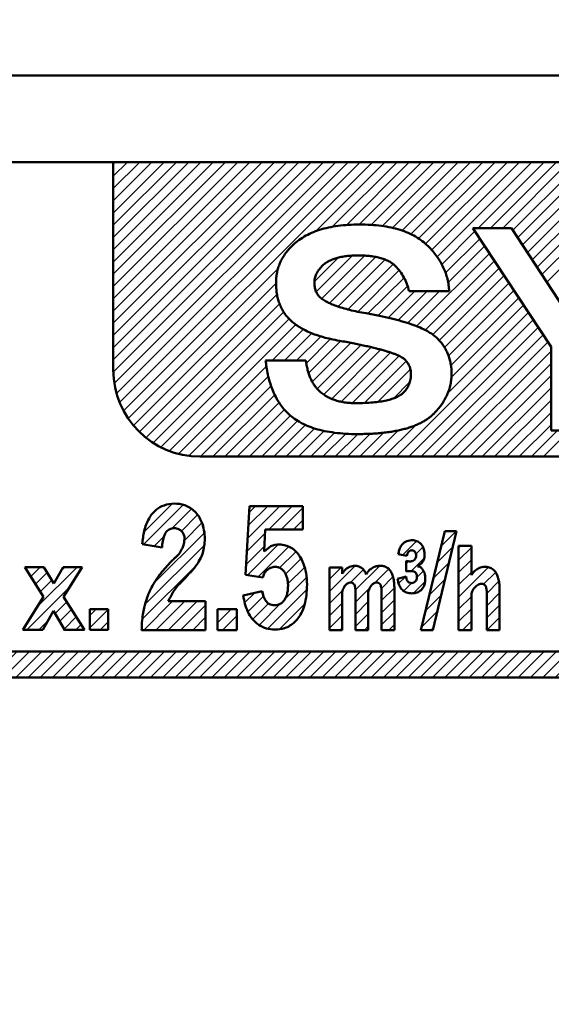
# Model space of a CAD drawing. Units: millimetres. Extents: x -518 to 840, y -1 to 594.
# Drawn here: x 153 to 165, y 228 to 251 of the extents above; entities that cross this region are included whole.
import ezdxf

# ---------------------------------------------------------------- set-up
doc = ezdxf.new("R2010")
doc.units = ezdxf.units.MM
doc.header["$LTSCALE"] = 0.58829
doc.layers.add('NoLayerName_001', color=7, linetype='Continuous')
doc.layers.add('NoLayerName_002', color=7, linetype='Continuous')
doc.styles.get("Standard").update_dxf_attribs({"font": 'txt', "bigfont": 'extfont2'})
doc.dimstyles.get("Standard").update_dxf_attribs({"dimtxt": 2.5, "dimasz": 2.5, "dimexe": 1.25, "dimexo": 0.625, "dimtad": 1, "dimzin": 0, "dimdsep": 46, "dimtxsty": 'Standard', "dimcen": 2.5, "dimadec": 0, "dimazin": 0, "dimtfac": 0.75, "dimtmove": 0, "dimatfit": 3, "dimfxl": 1, "dimarcsym": 0})

# ---------------------------------------------------------------- blocks, each defined once
blk = doc.blocks.new('*X8')
at = {"color": 7, "linetype": 'Continuous', "lineweight": 25}
for p, q in [((0, 2.231), (4.569, 6.8)), ((0, 2.514), (4.286, 6.8)), ((0, 2.797), (4.003, 6.8)), ((0, 3.079), (3.721, 6.8)), ((0, 3.362), (3.438, 6.8)), ((0, 3.645), (3.155, 6.8)), ((0, 3.928), (2.872, 6.8)), ((0, 4.211), (2.589, 6.8)), ((0, 4.494), (2.306, 6.8)), ((0, 4.776), (2.024, 6.8)), ((0, 5.059), (1.741, 6.8)), ((0, 5.342), (1.458, 6.8)), ((0, 5.625), (1.175, 6.8)), ((0, 5.908), (0.892, 6.8)), ((0, 6.191), (0.609, 6.8)), ((0, 6.473), (0.327, 6.8)), ((0, 6.756), (0.044, 6.8)), ((0.001, 1.949), (4.852, 6.8)), ((0.024, 1.689), (5.135, 6.8)), ((0.075, 1.457), (5.418, 6.8)), ((0.147, 1.247), (5.701, 6.8)), ((0.238, 1.054), (5.983, 6.8)), ((4.667, 5.201), (6.266, 6.8)), ((5.054, 5.305), (6.549, 6.8)), ((5.379, 5.347), (6.832, 6.8)), ((5.674, 5.359), (7.115, 6.8)), ((5.949, 5.351), (7.398, 6.8)), ((6.206, 5.325), (7.68, 6.8)), ((6.444, 5.281), (7.963, 6.8)), ((6.665, 5.218), (8.246, 6.8)), ((6.865, 5.136), (8.529, 6.8)), ((7.046, 5.034), (8.812, 6.8)), ((7.206, 4.912), (9.095, 6.8)), ((7.348, 4.77), (9.377, 6.8)), ((7.474, 4.614), (9.66, 6.8)), ((8.423, 5.279), (9.943, 6.8)), ((8.705, 5.279), (10.226, 6.8)), ((8.988, 5.279), (10.509, 6.8)), ((9.223, 5.232), (10.792, 6.8)), ((9.335, 5.06), (11.075, 6.8)), ((9.446, 4.889), (11.357, 6.8)), ((9.558, 4.717), (11.64, 6.8)), ((9.669, 4.546), (11.923, 6.8)), ((9.781, 4.375), (12.206, 6.8)), ((9.892, 4.203), (12.489, 6.8)), ((10.004, 4.032), (12.772, 6.8)), ((7.581, 4.438), (8.346, 5.203)), ((7.669, 4.243), (8.459, 5.033)), ((7.729, 4.02), (8.571, 4.862)), ((4.643, 4.046), (5.191, 4.594)), ((4.685, 3.804), (5.522, 4.642)), ((4.811, 3.648), (5.805, 4.641)), ((4.99, 3.543), (6.057, 4.611)), ((5.193, 3.464), (6.278, 4.549)), ((7.001, 3.009), (8.683, 4.691)), ((0.344, 0.878), (3.8, 4.333)), ((5.411, 3.4), (6.458, 4.446)), ((7.197, 2.922), (8.795, 4.521)), ((7.375, 2.817), (8.908, 4.35)), ((5.641, 3.346), (6.597, 4.302)), ((5.878, 3.301), (6.71, 4.132)), ((7.522, 2.682), (9.02, 4.18)), ((0.466, 0.717), (3.756, 4.007)), ((6.116, 3.256), (6.794, 3.933)), ((7.643, 2.52), (9.132, 4.009)), ((0.602, 0.57), (3.778, 3.746)), ((6.345, 3.202), (6.963, 3.82)), ((6.573, 3.147), (7.246, 3.82)), ((6.793, 3.084), (7.529, 3.82)), ((7.736, 2.33), (9.244, 3.838)), ((7.792, 2.103), (9.357, 3.668)), ((0.752, 0.437), (3.839, 3.525)), ((7.803, 1.831), (9.469, 3.497)), ((0.917, 0.319), (3.938, 3.341)), ((7.718, 1.464), (9.581, 3.327)), ((1.096, 0.216), (4.06, 3.18)), ((1.293, 0.129), (4.213, 3.05)), ((6.537, 0), (9.693, 3.156)), ((6.82, 0), (9.806, 2.985)), ((3.665, 2.219), (4.387, 2.94)), ((3.948, 2.219), (4.58, 2.851)), ((4.231, 2.219), (4.789, 2.777)), ((7.103, 0), (9.918, 2.815)), ((4.456, 2.161), (5.012, 2.717)), ((4.508, 1.93), (5.248, 2.671)), ((4.591, 1.73), (5.486, 2.626)), ((4.707, 1.564), (5.721, 2.578)), ((4.859, 1.433), (5.952, 2.526)), ((7.386, 0), (10.03, 2.644)), ((5.042, 1.333), (6.178, 2.47)), ((5.259, 1.267), (6.396, 2.404)), ((5.512, 1.237), (6.599, 2.324)), ((7.669, 0), (10.103, 2.434)), ((1.508, 0.062), (3.533, 2.087)), ((5.795, 1.238), (6.76, 2.203)), ((7.952, 0), (10.103, 2.152)), ((1.745, 0.016), (3.578, 1.849)), ((6.107, 1.266), (6.856, 2.016)), ((8.234, 0), (10.103, 1.869)), ((2.012, 0), (3.643, 1.631)), ((6.467, 1.344), (6.839, 1.715)), ((2.295, 0), (3.725, 1.43)), ((8.517, 0), (10.103, 1.586)), ((2.577, 0), (3.826, 1.249)), ((8.8, 0), (10.103, 1.303)), ((2.86, 0), (3.948, 1.088)), ((3.143, 0), (4.091, 0.948)), ((9.083, 0), (10.103, 1.02)), ((3.426, 0), (4.255, 0.829)), ((3.709, 0), (4.439, 0.73)), ((6.254, 0), (6.98, 0.725)), ((9.366, 0), (10.103, 0.737)), ((3.992, 0), (4.644, 0.652)), ((4.275, 0), (4.867, 0.593)), ((4.557, 0), (5.108, 0.551)), ((4.84, 0), (5.375, 0.535)), ((5.123, 0), (5.643, 0.52)), ((5.406, 0), (5.932, 0.526)), ((5.689, 0), (6.239, 0.55)), ((5.972, 0), (6.576, 0.604)), ((9.649, 0), (10.249, 0.6)), ((9.931, 0), (10.531, 0.6))]:
    blk.add_line(p, q, dxfattribs=at)
blk = doc.blocks.new('*X18')
at = {"color": 7, "linetype": 'Continuous', "lineweight": 25}
for p, q in [((0, 1.894), (0.052, 1.946)), ((0, 1.611), (0.293, 1.905)), ((0, 1.328), (0.293, 1.622)), ((0, 0.763), (0.689, 1.451)), ((0, 1.046), (0.293, 1.339)), ((0.577, 1.057), (0.853, 1.333)), ((0.648, 0.845), (0.929, 1.126)), ((0, 0.48), (0.293, 0.773)), ((0.648, 0.562), (0.943, 0.857)), ((0, 0.197), (0.293, 0.49)), ((0.648, 0.279), (0.943, 0.574)), ((0.652, 0), (0.943, 0.291)), ((0.086, 0), (0.293, 0.208)), ((0.934, 0), (0.943, 0.008))]:
    blk.add_line(p, q, dxfattribs=at)
blk = doc.blocks.new('*X19')
at = {"color": 7, "linetype": 'Continuous', "lineweight": 25}
for p, q in [((0.088, 0.883), (0.407, 1.202)), ((0.391, 0.902), (0.553, 1.065)), ((0.165, 0.676), (0.227, 0.739)), ((0.283, 0.512), (0.583, 0.811)), ((0.414, 0.36), (0.567, 0.513)), ((0, 0.229), (0.15, 0.379)), ((0.111, 0.057), (0.289, 0.235)), ((0.337, 0), (0.604, 0.267))]:
    blk.add_line(p, q, dxfattribs=at)
blk = doc.blocks.new('*X20')
at = {"color": 7, "linetype": 'Continuous', "lineweight": 25}
for p, q in [((0, 0.894), (0.59, 1.484)), ((0, 1.177), (0.27, 1.447)), ((0.487, 1.098), (0.784, 1.395)), ((0.598, 0.926), (1.158, 1.486)), ((1.039, 1.085), (1.365, 1.411)), ((1.196, 0.959), (1.463, 1.226)), ((0, 0.611), (0.307, 0.918)), ((0.6, 0.646), (0.932, 0.978)), ((1.202, 0.682), (1.496, 0.976)), ((1.202, 0.4), (1.497, 0.695)), ((0, 0.329), (0.292, 0.62)), ((0.6, 0.363), (0.894, 0.657)), ((0, 0.046), (0.292, 0.337)), ((0.6, 0.08), (0.894, 0.374)), ((1.202, 0.117), (1.497, 0.412)), ((0.237, 0), (0.292, 0.055)), ((0.803, 0), (0.894, 0.091)), ((1.368, 0), (1.497, 0.129))]:
    blk.add_line(p, q, dxfattribs=at)
blk = doc.blocks.new('*X21')
at = {"color": 7, "linetype": 'Continuous', "lineweight": 25}
for p, q in [((0.029, 1.976), (0.945, 2.891)), ((0.042, 2.271), (0.687, 2.916)), ((0.685, 2.348), (1.127, 2.79)), ((0.902, 2.283), (1.269, 2.65)), ((0.971, 2.069), (1.377, 2.475)), ((0.273, 1.937), (0.504, 2.167)), ((0.275, 1.09), (1.433, 2.248)), ((0.065, 0.597), (1.432, 1.964)), ((0, 0.249), (1.242, 1.491)), ((0.034, 0), (0.698, 0.665)), ((0.316, 0), (0.981, 0.665)), ((0.599, 0), (1.264, 0.665)), ((0.882, 0), (1.461, 0.578)), ((1.165, 0), (1.461, 0.296)), ((1.448, 0), (1.461, 0.013))]:
    blk.add_line(p, q, dxfattribs=at)
blk = doc.blocks.new('*X27')
at = {"color": 7, "linetype": 'Continuous', "lineweight": 25}
for p, q in [((0.066, 2.097), (0.813, 2.843)), ((0.083, 2.397), (0.53, 2.843)), ((0.1, 2.697), (0.247, 2.843)), ((0.558, 2.305), (1.095, 2.843)), ((0.84, 2.305), (1.339, 2.804)), ((1.123, 2.305), (1.339, 2.522)), ((0.049, 1.797), (0.468, 2.216)), ((0.033, 1.498), (0.452, 1.917)), ((0.066, 1.248), (0.773, 1.956)), ((0.313, 1.212), (1.01, 1.909)), ((0.802, 1.419), (1.169, 1.786)), ((0.943, 1.277), (1.298, 1.632)), ((0.998, 1.049), (1.381, 1.432)), ((0.913, 0.681), (1.428, 1.196)), ((0.532, 0.017), (1.434, 0.919)), ((0, 0.617), (0.223, 0.839)), ((0.073, 0.407), (0.436, 0.77)), ((0.201, 0.252), (0.549, 0.6)), ((0.332, 0.1), (0.828, 0.596)), ((0.798, 0), (1.385, 0.587))]:
    blk.add_line(p, q, dxfattribs=at)
blk = doc.blocks.new('_OPEN30')
at = {"color": 0, "linetype": 'ByBlock', "lineweight": -2}
for p, q in [((-1, 0.267949), (0, 0)), ((0, 0), (-1, -0.267949)), ((0, 0), (-1, 0))]:
    blk.add_line(p, q, dxfattribs=at)
blk = doc.blocks.new('*D33')
at = {"layer": 'Defpoints', "color": 0}
for p in [(90.979, 301.729), (90.979, 186.729), (258.979, 186.729)]:
    blk.add_point(p, dxfattribs=at)
at = {"layer": 'NoLayerName_001', "color": 0, "linetype": 'Continuous', "lineweight": 25}
for p, q in [((90.979, 187.354), (90.979, 307.329)), ((258.979, 187.354), (258.979, 307.329)), ((252.979, 301.729), (96.979, 301.729))]:
    blk.add_line(p, q, dxfattribs=at)
at = {"layer": 'NoLayerName_001', "color": 0, "lineweight": 25, "xscale": 6, "yscale": 6, "zscale": 6, "rotation": 180}
blk.add_blockref('_OPEN30', (90.979, 301.729), dxfattribs=at)
at = {"layer": 'NoLayerName_001', "color": 0, "lineweight": 25, "xscale": 6, "yscale": 6, "zscale": 6}
blk.add_blockref('_OPEN30', (258.979, 301.729), dxfattribs=at)
at = {"layer": 'NoLayerName_001', "color": 0, "lineweight": 25, "insert": (174.685, 306.729), "char_height": 6, "attachment_point": 5}
blk.add_mtext('168', dxfattribs=at)
blk = doc.blocks.new('*D34')
at = {"layer": 'Defpoints', "color": 0}
for p in [(90.979, 314.796), (90.979, 301.729), (286.779, 153.05)]:
    blk.add_point(p, dxfattribs=at)
at = {"layer": 'NoLayerName_001', "color": 0, "linetype": 'Continuous', "lineweight": 25}
for p, q in [((90.979, 302.354), (90.979, 320.296)), ((286.779, 153.675), (286.779, 320.296)), ((280.779, 314.796), (96.979, 314.796))]:
    blk.add_line(p, q, dxfattribs=at)
at = {"layer": 'NoLayerName_001', "color": 0, "lineweight": 25, "xscale": 6, "yscale": 6, "zscale": 6, "rotation": 180}
blk.add_blockref('_OPEN30', (90.979, 314.796), dxfattribs=at)
at = {"layer": 'NoLayerName_001', "color": 0, "lineweight": 25, "xscale": 6, "yscale": 6, "zscale": 6}
blk.add_blockref('_OPEN30', (286.779, 314.796), dxfattribs=at)
at = {"layer": 'NoLayerName_001', "color": 0, "lineweight": 25, "insert": (188.879, 319.796), "char_height": 6, "attachment_point": 5}
blk.add_mtext('196', dxfattribs=at)

msp = doc.modelspace()

# ---------------------------------------------------------------- hatches: boundary and pattern name
at = {"layer": 'NoLayerName_001', "linetype": 'Continuous', "lineweight": 25}
h = msp.add_hatch(dxfattribs=at)
h.set_pattern_fill('ANSI31', scale=0.063)
h.paths.add_polyline_path([(162.903, 238.7032), (162.3534, 236.4293), (162.0783, 236.4293), (162.6298, 238.7032)])
h = msp.add_hatch(dxfattribs=at)
h.set_pattern_fill('ANSI31', scale=0.063)
h.paths.add_polyline_path([(153.8333, 237.1906), (154.3113, 236.4293), (153.8541, 236.4293), (153.6016, 236.87), (153.3535, 236.4293), (152.8927, 236.4293), (153.3719, 237.1906), (152.9386, 237.875), (153.3786, 237.875), (153.604, 237.4948), (153.8234, 237.875), (154.2638, 237.875)])
h = msp.add_hatch(dxfattribs=at)
h.set_pattern_fill('ANSI31', scale=0.063)
h.paths.add_polyline_path([(154.8644, 236.9048), (154.8644, 236.4293), (154.4388, 236.4293), (154.4388, 236.9048)])
h = msp.add_hatch(dxfattribs=at)
h.set_pattern_fill('ANSI31', scale=0.063)
h.paths.add_polyline_path([(157.827, 236.9048), (157.827, 236.4293), (157.3838, 236.4293), (157.3838, 236.9048)])
h = msp.add_hatch(dxfattribs=at)
h.set_pattern_fill('ANSI31', scale=0.063)
h.paths.add_polyline_path([(174.9789, 235.9293), (174.9789, 235.3293), (133.4789, 235.3293), (133.4789, 235.9293)])

# ---------------------------------------------------------------- linework, layer by layer
at = {"layer": 'NoLayerName_001', "color": 190, "linetype": 'Continuous', "lineweight": 50}
for p, q in [((215.4789, 249.2293), (134.4789, 249.2293)), ((213.4789, 247.2293), (136.4789, 247.2293))]:
    msp.add_line(p, q, dxfattribs=at)
at = {"layer": 'NoLayerName_001', "color": 1, "linetype": 'Continuous', "lineweight": 50}
for p, q in [((154.9789, 242.4293), (154.9789, 247.2293)), ((165.082, 242.9627), (163.2751, 245.7087)), ((163.2751, 245.7087), (164.171, 245.7087)), ((164.171, 245.7087), (165.521, 243.6332)), ((161.8077, 244.2493), (162.7328, 244.2493)), ((165.082, 242.9627), (165.082, 241.0293)), ((158.4943, 242.6484), (159.4234, 242.6484)), ((165.9166, 241.0293), (165.082, 241.0293)), ((192.9789, 240.4293), (156.9789, 240.4293)), ((157.3838, 236.9048), (157.827, 236.9048)), ((155.6329, 236.4228), (157.1089, 236.4228)), ((159.9704, 236.4228), (160.2621, 236.4228)), ((160.5707, 236.4228), (160.8641, 236.4228)), ((161.1727, 236.4228), (161.4676, 236.4228))]:
    msp.add_line(p, q, dxfattribs=at)
at = {"layer": 'NoLayerName_001', "color": 1, "linetype": 'Continuous', "lineweight": 25}
for p, q in [((162.0071, 237.897), (162.0323, 237.9222)), ((160.8128, 237.7073), (160.8158, 237.7103))]:
    msp.add_line(p, q, dxfattribs=at)
at = {"layer": 'NoLayerName_001', "color": 1, "linetype": 'Continuous', "lineweight": 50}
msp.add_arc((156.9789, 242.4293), 2, 180, 270, dxfattribs=at)
for points, knots in [([(162.7328, 244.2493), (162.7281, 244.2969), (162.7219, 244.392), (162.6939, 244.532), (162.6522, 244.6683), (162.5982, 244.8015), (162.5291, 244.9303), (162.4476, 245.0557), (162.351, 245.176), (162.2408, 245.2972), (162.11, 245.4115), (161.957, 245.5138), (161.7849, 245.5984), (161.5957, 245.6694), (161.3878, 245.7226), (161.1618, 245.7619), (160.9177, 245.7838), (160.6631, 245.7917), (160.4098, 245.7838), (160.1694, 245.7618), (159.9464, 245.7225), (159.7406, 245.6692), (159.5528, 245.5987), (159.3823, 245.5136), (159.2305, 245.4112), (159.1079, 245.3048), (159.0122, 245.2001), (158.9388, 245.1027), (158.8741, 245.0037), (158.8244, 244.8988), (158.7833, 244.7913), (158.7557, 244.6793), (158.7384, 244.5643), (158.7324, 244.4429), (158.7378, 244.319), (158.7514, 244.1953), (158.7752, 244.0788), (158.8096, 243.9691), (158.8542, 243.8668), (158.9062, 243.7699), (158.9513, 243.713), (158.9724, 243.6839)], [0, 0, 0, 0, 0.1433117, 0.2855282, 0.4272331, 0.5704744, 0.7160489, 0.8648073, 1.0185281, 1.1784498, 1.3557001, 1.5381581, 1.7290541, 1.9295985, 2.1434888, 2.3718516, 2.6170038, 2.8782631, 3.1355068, 3.3766597, 3.6020547, 3.8140025, 4.0136065, 4.202708, 4.384332, 4.5615823, 4.6881247, 4.8092541, 4.9271123, 5.042107, 5.1568382, 5.2718153, 5.3875793, 5.5052447, 5.6359091, 5.7592461, 5.8782203, 5.9919403, 6.1035111, 6.2127704, 6.3206547, 6.3206547, 6.3206547, 6.3206547]), ([(161.8077, 244.2493), (161.7903, 244.3053), (161.7617, 244.4162), (161.6889, 244.569), (161.6012, 244.7069), (161.5123, 244.8121), (161.4263, 244.8882), (161.3457, 244.9378), (161.2551, 244.9815), (161.1522, 245.0151), (161.0386, 245.0418), (160.9138, 245.0622), (160.7778, 245.0721), (160.636, 245.0764), (160.4952, 245.0721), (160.3628, 245.0623), (160.2414, 245.0417), (160.1306, 245.0147), (160.0294, 244.9818), (159.9404, 244.9375), (159.8609, 244.8879), (159.7855, 244.8219), (159.7171, 244.7422), (159.6607, 244.6479), (159.6266, 244.5491), (159.616, 244.4482), (159.6247, 244.352), (159.6455, 244.2628), (159.6849, 244.1845), (159.7395, 244.117), (159.8106, 244.0577), (159.8988, 244.0044), (160.0054, 243.9535), (160.1302, 243.9044), (160.2747, 243.8588), (160.4379, 243.815), (160.6202, 243.7737), (160.851, 243.7317), (161.1135, 243.6831), (161.3922, 243.6236), (161.566, 243.5744), (161.649, 243.5523)], [0, 0, 0, 0, 0.1756725, 0.3428357, 0.5049875, 0.6652369, 0.7542411, 0.8481428, 0.9483231, 1.0553578, 1.1720462, 1.2981974, 1.4342364, 1.5809291, 1.7236059, 1.856642, 1.9788287, 2.0925886, 2.1986719, 2.2970436, 2.3900981, 2.4791024, 2.5966477, 2.7037908, 2.806698, 2.9077407, 3.0054951, 3.0956256, 3.1809673, 3.2659834, 3.3543335, 3.457177, 3.5744174, 3.7083302, 3.8592028, 4.0287745, 4.2151707, 4.4196379, 4.7324465, 5.0163417, 5.2740947, 5.2740947, 5.2740947, 5.2740947]), ([(158.9724, 243.6839), (158.9965, 243.6568), (159.047, 243.5952), (159.142, 243.5133), (159.2522, 243.4322), (159.3775, 243.3607), (159.5152, 243.2952), (159.666, 243.2356), (159.8313, 243.1856), (160.009, 243.1395), (160.1862, 243.1072), (160.3536, 243.0771), (160.5043, 243.0481), (160.6461, 243.0185), (160.7795, 242.9909), (160.9043, 242.9626), (161.0201, 242.9346), (161.1277, 242.9073), (161.2263, 242.8808), (161.3163, 242.8535), (161.3975, 242.8261), (161.4707, 242.8009), (161.5347, 242.774), (161.5906, 242.7491), (161.637, 242.7222), (161.6759, 242.698), (161.7211, 242.6581), (161.77, 242.6003), (161.8154, 242.5199), (161.8421, 242.4335), (161.8511, 242.3317), (161.8422, 242.2195), (161.8098, 242.1028), (161.7567, 241.998), (161.6885, 241.9133), (161.6074, 241.8472), (161.5155, 241.7977), (161.4057, 241.7557), (161.2769, 241.7225), (161.1296, 241.6953), (161.0243, 241.6849), (160.9691, 241.6782)], [0, 0, 0, 0, 0.1088477, 0.2382982, 0.374907, 0.5189209, 0.6703142, 0.8322045, 1.0047015, 1.18813, 1.3825446, 1.5448736, 1.6983185, 1.8428987, 1.9794078, 2.107085, 2.2269377, 2.3368001, 2.4398641, 2.5332758, 2.6190302, 2.6968606, 2.7653125, 2.8273236, 2.8803938, 2.9260787, 2.9645343, 3.0607285, 3.1515502, 3.2398661, 3.3297107, 3.456659, 3.5755823, 3.6905725, 3.8069622, 3.8990415, 4.0024475, 4.1188329, 4.2508796, 4.4009914, 4.5679251, 4.5679251, 4.5679251, 4.5679251]), ([(161.649, 243.5523), (161.7224, 243.5289), (161.8616, 243.4882), (162.052, 243.4126), (162.215, 243.3371), (162.3484, 243.2546), (162.4532, 243.1685), (162.5335, 243.0778), (162.6014, 242.9878), (162.6578, 242.8921), (162.7059, 242.7924), (162.7418, 242.6868), (162.7664, 242.5766), (162.7833, 242.4621), (162.7875, 242.3417), (162.7827, 242.2177), (162.7618, 242.0937), (162.7298, 241.9729), (162.6852, 241.8548), (162.6266, 241.7407), (162.5558, 241.6293), (162.4717, 241.5218), (162.3899, 241.4325), (162.3132, 241.3614), (162.2446, 241.3081), (162.1696, 241.2588), (162.0882, 241.2123), (161.9996, 241.1707), (161.9052, 241.1313), (161.8043, 241.0961), (161.6969, 241.0652), (161.5832, 241.0385), (161.4634, 241.0139), (161.3366, 240.9944), (161.2034, 240.9771), (161.0637, 240.9642), (160.9176, 240.9551), (160.7652, 240.9506), (160.5714, 240.9478), (160.3441, 240.9526), (160.171, 240.9724), (160.0873, 240.9801)], [0, 0, 0, 0, 0.2309194, 0.4347764, 0.6140216, 0.7692444, 0.9040132, 1.0192051, 1.1318959, 1.2417904, 1.3518593, 1.4633441, 1.5756628, 1.6902884, 1.8099136, 1.9366074, 2.0617671, 2.186503, 2.3111094, 2.4395743, 2.5705278, 2.7065372, 2.8486898, 2.9332777, 3.0198691, 3.1090092, 3.2025665, 3.3005014, 3.4027153, 3.5091261, 3.6210129, 3.7377013, 3.8596275, 3.9877622, 4.1224299, 4.2626463, 4.4085599, 4.5613064, 4.7200093, 4.9903037, 5.242456, 5.242456, 5.242456, 5.242456]), ([(160.0873, 240.9801), (160.0103, 240.9932), (159.8605, 241.0139), (159.6479, 241.0694), (159.4537, 241.1376), (159.2793, 241.2234), (159.1244, 241.3249), (158.9963, 241.4368), (158.8903, 241.5545), (158.8032, 241.6773), (158.7241, 241.8101), (158.657, 241.9553), (158.6011, 242.1122), (158.5538, 242.2802), (158.5232, 242.4286), (158.5076, 242.553), (158.4987, 242.6166), (158.4943, 242.6484)], [0, 0, 0, 0, 0.234302, 0.4530537, 0.657967, 0.8506617, 1.0347928, 1.2120431, 1.3592609, 1.5089421, 1.662935, 1.8224525, 1.9879783, 2.1622238, 2.3456056, 2.4419097, 2.5382139, 2.5382139, 2.5382139, 2.5382139]), ([(160.9691, 241.6782), (160.9078, 241.6745), (160.7788, 241.6651), (160.6035, 241.6615), (160.4461, 241.6662), (160.3165, 241.6802), (160.195, 241.7029), (160.0821, 241.7362), (159.9771, 241.7784), (159.8798, 241.8293), (159.792, 241.8915), (159.718, 241.9566), (159.6567, 242.0241), (159.6078, 242.093), (159.563, 242.168), (159.524, 242.2504), (159.491, 242.3403), (159.4633, 242.4367), (159.4395, 242.5399), (159.4294, 242.6116), (159.4234, 242.6484)], [0, 0, 0, 0, 0.1841311, 0.3880573, 0.5257473, 0.6560716, 0.7787896, 0.89606, 1.0087105, 1.1178913, 1.2246099, 1.3306218, 1.4131146, 1.497296, 1.583765, 1.6749636, 1.7702992, 1.870736, 1.9757537, 2.0877036, 2.0877036, 2.0877036, 2.0877036]), ([(155.6434, 238.404), (155.6601, 238.5058), (155.6809, 238.7117), (155.7815, 238.9905), (155.9441, 239.2001), (156.1537, 239.3195), (156.3866, 239.3549), (156.6408, 239.3192), (156.8774, 239.1731), (157.0165, 238.9527), (157.0788, 238.731), (157.0977, 238.4874), (157.0633, 238.196), (156.9132, 237.9281), (156.735, 237.7248), (156.5599, 237.5411), (156.3687, 237.3469), (156.2922, 237.1707), (156.2466, 237.0876)], [0, 0, 0, 0, 0.3095526, 0.6191052, 0.8766234, 1.0876175, 1.3263957, 1.5709012, 1.8440896, 2.1309794, 2.3307292, 2.530479, 2.862013, 3.1935471, 3.432985, 3.6724229, 3.956807, 4.2411911, 4.2411911, 4.2411911, 4.2411911]), ([(156.1043, 238.3305), (156.1059, 238.3539), (156.1077, 238.4018), (156.1231, 238.4965), (156.1492, 238.5958), (156.1927, 238.6855), (156.2524, 238.7409), (156.317, 238.7715), (156.4026, 238.7831), (156.4891, 238.7606), (156.5619, 238.7046), (156.6059, 238.6363), (156.6242, 238.571), (156.6222, 238.4838), (156.6034, 238.3933), (156.5685, 238.3037), (156.5198, 238.2149), (156.4617, 238.1386), (156.3729, 238.0666), (156.3007, 237.989), (156.2159, 237.8993), (156.1342, 237.8053), (156.0615, 237.716), (155.9697, 237.6), (155.8899, 237.4648), (155.8141, 237.3118), (155.7468, 237.1442), (155.6951, 236.9674), (155.6595, 236.7711), (155.6381, 236.5994), (155.6355, 236.4799), (155.6329, 236.4228)], [0, 0, 0, 0, 0.0704491, 0.1436121, 0.2871012, 0.3781445, 0.4373901, 0.5280966, 0.5876827, 0.6937361, 0.7861363, 0.856783, 0.9342254, 0.985347, 1.1175269, 1.2090711, 1.2727954, 1.4213031, 1.4923922, 1.6149976, 1.738684, 1.8628915, 1.9883878, 2.0843177, 2.3063493, 2.4574405, 2.5963452, 2.8479518, 3.00799, 3.1947578, 3.3662937, 3.3662937, 3.3662937, 3.3662937]), ([(158.4575, 238.2379), (158.5105, 238.2776), (158.6063, 238.3766), (158.8413, 238.414), (159.0979, 238.3456), (159.3144, 238.115), (159.4497, 237.7491), (159.4609, 237.3071), (159.38, 236.8863), (159.1861, 236.5991), (158.9512, 236.4552), (158.6541, 236.4129), (158.3098, 236.5093), (158.1012, 236.7807), (158.0132, 237.0257), (157.9904, 237.1544), (157.9763, 237.218)], [0, 0, 0, 0, 0.1987014, 0.3984932, 0.6805591, 0.9626249, 1.3102335, 1.8295991, 2.2725583, 2.573228, 2.8415398, 3.0717569, 3.4602849, 3.8488129, 4.0443338, 4.2398546, 4.2398546, 4.2398546, 4.2398546]), ([(162.0001, 237.8996), (162.0303, 237.9208), (162.1012, 237.9562), (162.1522, 238.0527), (162.164, 238.1493), (162.1595, 238.2216), (162.1444, 238.3016), (162.1095, 238.3925), (162.0181, 238.4706), (161.9235, 238.4973), (161.8275, 238.4992), (161.7141, 238.4718), (161.6216, 238.376), (161.5751, 238.2719), (161.5636, 238.2095), (161.5561, 238.1788)], [0, 0, 0, 0, 0.1104356, 0.2315949, 0.3068323, 0.4019833, 0.4472037, 0.5512872, 0.687569, 0.7897025, 0.8402332, 0.9753507, 1.1255404, 1.2202842, 1.3150281, 1.3150281, 1.3150281, 1.3150281]), ([(161.755, 238.1353), (161.759, 238.1527), (161.764, 238.1843), (161.7854, 238.2326), (161.8249, 238.2613), (161.8735, 238.267), (161.9172, 238.2539), (161.948, 238.2234), (161.97, 238.1729), (161.9685, 238.1171), (161.949, 238.0691), (161.924, 238.0378), (161.8725, 238.0049), (161.801, 238.0097), (161.7524, 238.0167), (161.7348, 238.0189)], [0, 0, 0, 0, 0.05347741, 0.09586643, 0.15555314, 0.1891741, 0.2400857, 0.28660583, 0.31412373, 0.4039149, 0.44378175, 0.4677204, 0.52338887, 0.61890485, 0.6722686, 0.6722686, 0.6722686, 0.6722686]), ([(158.4326, 237.6357), (158.4429, 237.6661), (158.457, 237.7323), (158.5239, 237.8126), (158.6105, 237.8663), (158.7025, 237.8883), (158.7856, 237.8758), (158.8554, 237.8429), (158.9124, 237.7903), (158.9565, 237.722), (158.9883, 237.6402), (159.0076, 237.5451), (159.0138, 237.4401), (159.0071, 237.3335), (158.9853, 237.2344), (158.9501, 237.1508), (158.9032, 237.0838), (158.846, 237.0345), (158.7784, 237.0037), (158.7075, 236.9948), (158.6405, 237.0012), (158.5812, 237.0218), (158.5314, 237.057), (158.4908, 237.1052), (158.4587, 237.1657), (158.4329, 237.2388), (158.4235, 237.2929), (158.4172, 237.3215)], [0, 0, 0, 0, 0.0964924, 0.1993713, 0.3027993, 0.3987416, 0.4761587, 0.5505033, 0.6269356, 0.7056299, 0.7923842, 0.8887134, 0.9955206, 1.1072704, 1.2080119, 1.2987329, 1.3775288, 1.451072, 1.5228012, 1.5970772, 1.6627737, 1.7233387, 1.7830678, 1.8434975, 1.9107357, 1.9873586, 2.0751745, 2.0751745, 2.0751745, 2.0751745]), ([(160.2621, 237.7192), (160.2691, 237.7315), (160.2853, 237.7629), (160.3239, 237.8096), (160.3739, 237.8512), (160.4311, 237.8821), (160.4897, 237.9013), (160.5629, 237.9114), (160.6403, 237.9), (160.7061, 237.8656), (160.7489, 237.8278), (160.7769, 237.7895), (160.7991, 237.7505), (160.8079, 237.7211), (160.8133, 237.7064)], [0, 0, 0, 0, 0.04248207, 0.10578709, 0.18025253, 0.2360281, 0.30000833, 0.36425752, 0.45629456, 0.52923132, 0.58411908, 0.62608097, 0.6711403, 0.71791929, 0.71791929, 0.71791929, 0.71791929]), ([(160.8133, 237.7064), (160.8268, 237.7272), (160.8539, 237.776), (160.9205, 237.8383), (161.0017, 237.8848), (161.0771, 237.905), (161.146, 237.9125), (161.2114, 237.903), (161.2742, 237.8822), (161.3206, 237.8503), (161.3557, 237.816), (161.3881, 237.771), (161.4229, 237.7017), (161.4455, 237.6151), (161.4641, 237.5008), (161.4648, 237.423), (161.4676, 237.3743)], [0, 0, 0, 0, 0.0744652, 0.1664342, 0.2694439, 0.3520697, 0.3990235, 0.4762989, 0.5483219, 0.5954895, 0.6438391, 0.69481, 0.761116, 0.8753363, 0.9616956, 1.1080221, 1.1080221, 1.1080221, 1.1080221]), ([(162.0001, 237.8996), (162.0224, 237.8911), (162.0703, 237.8804), (162.131, 237.8174), (162.1709, 237.7275), (162.1831, 237.6221), (162.175, 237.5216), (162.1441, 237.416), (162.0718, 237.324), (161.9654, 237.2802), (161.8596, 237.2658), (161.7478, 237.2824), (161.6471, 237.3402), (161.587, 237.4322), (161.5547, 237.5212), (161.5447, 237.5802), (161.5395, 237.605)], [0, 0, 0, 0, 0.0714527, 0.1429054, 0.2524289, 0.3619525, 0.4576865, 0.5534205, 0.6896457, 0.790382, 0.8911183, 1.0074475, 1.1237767, 1.2269596, 1.3301425, 1.406157, 1.406157, 1.406157, 1.406157]), ([(163.2434, 237.6933), (163.2492, 237.7026), (163.2623, 237.7253), (163.2906, 237.7611), (163.3287, 237.7984), (163.3826, 237.8368), (163.446, 237.8663), (163.5098, 237.8811), (163.5602, 237.8854), (163.6071, 237.8833), (163.6546, 237.8726), (163.704, 237.8512), (163.7502, 237.82), (163.7839, 237.785), (163.8189, 237.7346), (163.8486, 237.6634), (163.8829, 237.5616), (163.8878, 237.4862), (163.8929, 237.4476)], [0, 0, 0, 0, 0.03294327, 0.07855533, 0.13645274, 0.19216067, 0.27655274, 0.34435405, 0.38752697, 0.42788737, 0.48496911, 0.53224968, 0.58889742, 0.65091306, 0.67692937, 0.77244476, 0.88084687, 0.99765918, 0.99765918, 0.99765918, 0.99765918]), ([(161.7348, 237.6568), (161.7374, 237.6413), (161.7402, 237.61), (161.7602, 237.5606), (161.8026, 237.5178), (161.8788, 237.4968), (161.9641, 237.5393), (161.99, 237.6304), (161.9829, 237.7098), (161.9437, 237.7696), (161.8917, 237.7835), (161.8414, 237.7873), (161.7889, 237.7845), (161.7514, 237.7795), (161.7348, 237.7775)], [0, 0, 0, 0, 0.04696144, 0.09392288, 0.15712035, 0.22031783, 0.32011781, 0.40426026, 0.48863123, 0.55617191, 0.60093786, 0.64433058, 0.70800653, 0.75801665, 0.75801665, 0.75801665, 0.75801665]), ([(160.5707, 237.3019), (160.5702, 237.3144), (160.5693, 237.344), (160.5652, 237.3878), (160.557, 237.4304), (160.5447, 237.4647), (160.5233, 237.499), (160.4878, 237.5191), (160.437, 237.5245), (160.383, 237.5031), (160.3345, 237.461), (160.3033, 237.4096), (160.277, 237.359), (160.268, 237.3211), (160.2621, 237.3019)], [0, 0, 0, 0, 0.03738379, 0.0888283, 0.13174732, 0.16736835, 0.19749983, 0.25152597, 0.28206147, 0.34888124, 0.41789959, 0.47189478, 0.5281378, 0.58819906, 0.58819906, 0.58819906, 0.58819906]), ([(161.1727, 237.3019), (161.1721, 237.3144), (161.1712, 237.344), (161.1672, 237.3878), (161.159, 237.4304), (161.1467, 237.4647), (161.1253, 237.499), (161.0898, 237.5191), (161.039, 237.5245), (160.9849, 237.5031), (160.9364, 237.461), (160.9053, 237.4096), (160.879, 237.359), (160.8699, 237.3211), (160.8641, 237.3019)], [0, 0, 0, 0, 0.03738379, 0.0888283, 0.13174732, 0.16736835, 0.19749983, 0.25152597, 0.28206147, 0.34888124, 0.41789959, 0.47189478, 0.5281378, 0.58819906, 0.58819906, 0.58819906, 0.58819906]), ([(163.2434, 237.2507), (163.2508, 237.2768), (163.2584, 237.3271), (163.3002, 237.3848), (163.3416, 237.428), (163.3966, 237.4689), (163.4531, 237.4985), (163.506, 237.4912), (163.544, 237.4744), (163.5835, 237.4245), (163.5948, 237.3614), (163.597, 237.3194), (163.5979, 237.3069)], [0, 0, 0, 0, 0.08157304, 0.14906146, 0.20935805, 0.26051873, 0.35637414, 0.38689511, 0.41802156, 0.47901711, 0.56804165, 0.60559502, 0.60559502, 0.60559502, 0.60559502])]:
    msp.add_open_spline(points, degree=3, knots=knots, dxfattribs=at)
at = {"layer": 'NoLayerName_002', "color": 1, "linetype": 'Continuous', "lineweight": 50}
for p, q in [((158.031, 237.6947), (158.121, 239.2828)), ((158.121, 239.2828), (159.3516, 239.2828)), ((159.3516, 239.2828), (159.3516, 238.7449)), ((158.4851, 238.7449), (158.4575, 238.2379)), ((159.3516, 238.7449), (158.4851, 238.7449)), ((162.0767, 236.4228), (162.6298, 238.7032)), ((162.903, 238.7032), (162.3518, 236.4228)), ((162.6298, 238.7032), (162.903, 238.7032)), ((156.1043, 238.3305), (155.6434, 238.404)), ((162.9501, 236.4228), (162.9501, 238.3686)), ((162.9501, 238.3686), (163.2434, 238.3686)), ((163.2434, 238.3686), (163.2434, 237.6933)), ((161.755, 238.1353), (161.5561, 238.1788)), ((153.3719, 237.1906), (152.9386, 237.875)), ((152.9386, 237.875), (153.3786, 237.875)), ((153.3786, 237.875), (153.604, 237.4948)), ((153.604, 237.4948), (153.8234, 237.875)), ((153.8234, 237.875), (154.2638, 237.875)), ((154.2638, 237.875), (153.8333, 237.1906)), ((159.9704, 236.4228), (159.9704, 237.8702)), ((159.9704, 237.8702), (160.2621, 237.8702)), ((160.2621, 237.8702), (160.2621, 237.7192)), ((161.7348, 237.7775), (161.7348, 238.0189)), ((158.4326, 237.6357), (158.031, 237.6947)), ((161.5395, 237.605), (161.7348, 237.6568)), ((163.8929, 237.4476), (163.8929, 236.4228)), ((152.8903, 236.4256), (153.3719, 237.1906)), ((153.8333, 237.1906), (154.3137, 236.4256)), ((157.9763, 237.218), (158.4172, 237.3215)), ((158.4172, 237.3215), (158.4361, 237.2357)), ((160.2621, 237.3019), (160.2621, 236.4228)), ((160.5707, 236.4228), (160.5707, 237.3019)), ((160.8641, 237.3019), (160.8641, 236.4228)), ((161.1727, 236.4228), (161.1727, 237.3019)), ((161.4676, 237.3743), (161.4676, 236.4228)), ((163.2434, 237.2507), (163.2434, 236.4228)), ((163.5979, 236.4228), (163.5979, 237.3069)), ((156.2466, 237.0876), (157.1089, 237.0876)), ((157.1089, 237.0876), (157.1089, 236.4228)), ((153.6016, 236.87), (153.3513, 236.4256)), ((153.8578, 236.4228), (153.6016, 236.87)), ((154.4388, 236.9048), (154.8644, 236.9048)), ((154.4388, 236.4248), (154.4388, 236.9048)), ((154.8644, 236.9048), (154.8644, 236.4248)), ((157.3838, 236.4228), (157.3838, 236.9048)), ((157.827, 236.9048), (157.827, 236.4228)), ((153.3513, 236.4256), (152.8903, 236.4256)), ((154.3137, 236.4256), (153.8562, 236.4256)), ((154.8644, 236.4248), (154.4388, 236.4248)), ((157.827, 236.4228), (157.3838, 236.4228)), ((162.3518, 236.4228), (162.0767, 236.4228)), ((163.2434, 236.4228), (162.9501, 236.4228)), ((163.8929, 236.4228), (163.5979, 236.4228))]:
    msp.add_line(p, q, dxfattribs=at)
at = {"layer": 'NoLayerName_002', "color": 7, "linetype": 'Continuous', "lineweight": 50}
for p, q in [((133.4789, 235.9293), (199.4789, 235.9293)), ((133.4789, 235.3293), (199.4789, 235.3293))]:
    msp.add_line(p, q, dxfattribs=at)
at = {"layer": 'NoLayerName_002', "color": 1, "linetype": 'Continuous', "lineweight": 50}
for centre, radius, start, end in [((156.0688, 238.5437), 1.0207, 359.28374, 21.74559), ((163.4764, 237.3876), 0.1063, 23.92379, 90.64412)]:
    msp.add_arc(centre, radius, start, end, dxfattribs=at)

# ---------------------------------------------------------------- block references
at = {"color": 7, "linetype": 'Continuous', "lineweight": 25}
msp.add_blockref('*X8', (154.9789, 240.4293), dxfattribs=at)
at = {"layer": 'NoLayerName_001', "color": 7, "linetype": 'Continuous', "lineweight": 25}
for name, p in [('*X21', (155.6484, 236.4228)), ('*X27', (158.0122, 236.4394)), ('*X19', (161.5701, 237.2739)), ('*X18', (162.9501, 236.4228)), ('*X20', (159.9704, 236.4228))]:
    msp.add_blockref(name, p, dxfattribs=at)

# ---------------------------------------------------------------- dimensions: what is measured, and where the dimension line sits
at = {"layer": 'NoLayerName_001', "color": 3, "linetype": 'Continuous', "lineweight": 25}
dim = msp.add_linear_dim(base=(90.9789, 314.7961), p1=(286.7789, 153.05), p2=(90.9789, 301.7293), angle=180, text='196', dimstyle='Standard', override={"dimtxt": 6, "dimasz": 6, "dimexe": 5.5, "dimgap": 2, "dimdec": 1, "dimzin": 8, "dimblk": 'OPEN30', "dimclrd": 0, "dimclre": 0, "dimclrt": 0, "dimtp": 0, "dimtm": 0, "dimlwd": 25, "dimlwe": 25}, dxfattribs=at)
dim.commit()
dim.dimension.update_dxf_attribs({"geometry": '*D34', "text_midpoint": (188.8789, 314.7961), "dimtype": 160})
dim = msp.add_linear_dim(base=(90.9789, 301.7293), p1=(258.9789, 186.7293), p2=(90.9789, 186.7293), angle=180, dimstyle='Standard', override={"dimtxt": 6, "dimasz": 6, "dimexe": 5.6, "dimgap": 2, "dimdec": 3, "dimzin": 8, "dimblk": 'OPEN30', "dimclrd": 0, "dimclre": 0, "dimclrt": 0, "dimtp": 0, "dimtm": 0, "dimlwd": 25, "dimlwe": 25}, dxfattribs=at)
dim.commit()
dim.dimension.update_dxf_attribs({"geometry": '*D33', "text_midpoint": (174.6845, 301.7293), "dimtype": 160})

doc.saveas('drawing.dxf')
